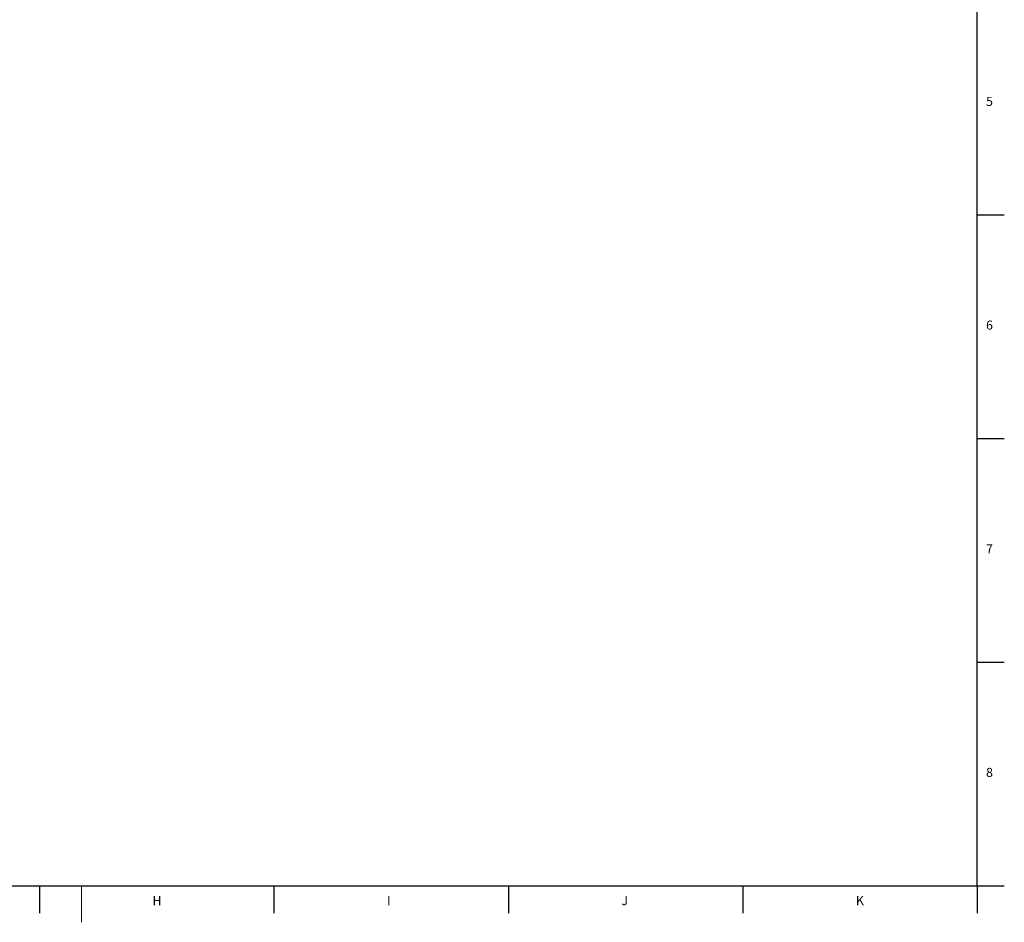
# Model space of a CAD drawing. Units: millimetres. Extents: x 5 to 589, y 5 to 415.
# Drawn here: x 370 to 587, y 5 to 204 of the extents above; entities that cross this region are included whole.
import ezdxf

# ---------------------------------------------------------------- set-up
doc = ezdxf.new("R2010")
doc.units = ezdxf.units.MM
doc.layers.add('FORMAT', color=7, linetype='Continuous')
doc.styles.add('SLDTEXTSTYLE1', font='TXT', dxfattribs={"width": 0.605})

msp = doc.modelspace()

# ---------------------------------------------------------------- linework, layer by layer
at = {"color": 7, "linetype": 'Continuous', "lineweight": 30}
for p, q in [((581, 160.62), (587, 160.62)), ((581, 111.37), (587, 111.37)), ((581, 62.12), (587, 62.12)), ((374.48, 12.87), (374.48, 6.87)), ((426.12, 12.87), (426.12, 6.87)), ((477.76, 12.87), (477.76, 6.87)), ((529.4, 12.87), (529.4, 6.87))]:
    msp.add_line(p, q, dxfattribs=at)
at = {"color": 7, "linetype": 'Continuous', "lineweight": 0}
msp.add_line((383.75, 12.87), (383.75, 4.87), dxfattribs=at)
at = {"layer": 'FORMAT', "lineweight": 30}
for p, q in [((581, 12.87), (581, 412.87)), ((13, 12.87), (581, 12.87)), ((581, 12.87), (581, 6.87))]:
    msp.add_line(p, q, dxfattribs=at)
at = {"layer": 'FORMAT', "color": 7, "linetype": 'Continuous', "lineweight": 30}
msp.add_line((581, 12.87), (587, 12.87), dxfattribs=at)

# ---------------------------------------------------------------- texts
at = {"layer": 'FORMAT', "char_height": 2, "attachment_point": 1, "style": 'SLDTEXTSTYLE1'}
for s, insert in [('5', (582.98, 186.62)), ('6', (582.98, 137.37)), ('7', (582.98, 88.12)), ('8', (582.98, 38.87)), ('H', (399.38, 10.64)), ('I', (451.02, 10.64)), ('J', (502.66, 10.64)), ('K', (554.3, 10.64))]:
    msp.add_mtext(s, dxfattribs=dict(at, insert=insert))

doc.saveas('drawing.dxf')
